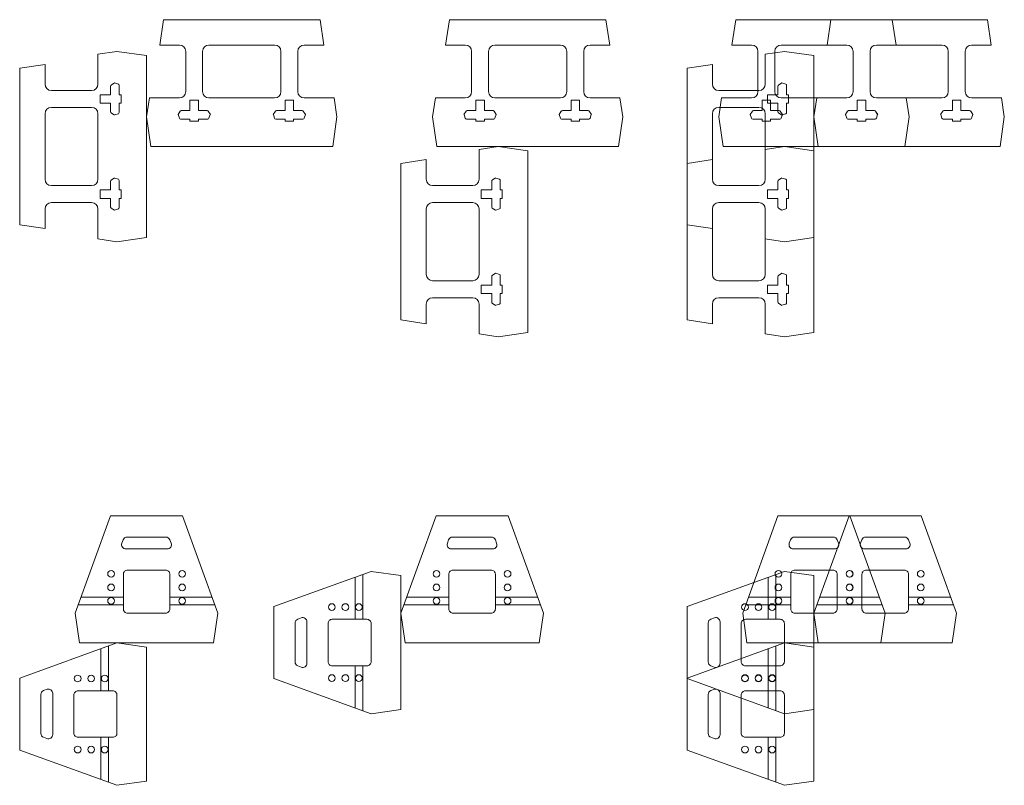
# Model space of a CAD drawing. Units: millimetres. Extents: x -27684 to 24625, y -6771 to 24249.
# Drawn here: x -6649 to -4322, y 16679 to 18490 of the extents above; entities that cross this region are included whole.
import ezdxf

# ---------------------------------------------------------------- set-up
doc = ezdxf.new("R2010")
doc.units = ezdxf.units.MM
doc.header["$MEASUREMENT"] = 0
doc.layers.add('2D - čáry.2D_Pero_č.__1', color=7, linetype='Continuous', lineweight=5)
doc.layers.add('2D - čáry.2D_Pero_č.__63', color=7, linetype='Continuous', lineweight=13, true_color=0xff9955)

msp = doc.modelspace()

# ---------------------------------------------------------------- linework, layer by layer
at = {"layer": '2D - čáry.2D_Pero_č.__1', "color": 7, "linetype": 'Continuous', "lineweight": 5}
for p, q in [((-6309.3, 18489.6), (-6318.4, 18429.6)), ((-6309.3, 18489.6), (-5939.3, 18489.6)), ((-6086.4, 18489.6), (-5939.3, 18489.6)), ((-5939.3, 18489.6), (-5930.2, 18429.6)), ((-5633.4, 18489.6), (-5642.6, 18429.6)), ((-5633.4, 18489.6), (-5263.4, 18489.6)), ((-5410.5, 18489.6), (-5263.4, 18489.6)), ((-5263.4, 18489.6), (-5254.3, 18429.6)), ((-4956.7, 18489.6), (-4965.9, 18429.6)), ((-4956.7, 18489.6), (-4586.7, 18489.6)), ((-4733.8, 18489.6), (-4586.7, 18489.6)), ((-4586.7, 18489.6), (-4577.6, 18429.6)), ((-6464.3, 18407.7), (-6419.3, 18414.6)), ((-6419.3, 18414.6), (-6349.3, 18404.6)), ((-6318.4, 18429.6), (-6271.8, 18429.6)), ((-6256.8, 18414.6), (-6256.8, 18319.6)), ((-6216.8, 18319.6), (-6216.8, 18414.6)), ((-6201.8, 18429.6), (-6046.8, 18429.6)), ((-6031.8, 18414.6), (-6031.8, 18319.6)), ((-5991.8, 18319.6), (-5991.8, 18414.6)), ((-5976.8, 18429.6), (-5930.2, 18429.6)), ((-5642.6, 18429.6), (-5595.9, 18429.6)), ((-5580.9, 18414.6), (-5580.9, 18319.6)), ((-5540.9, 18319.6), (-5540.9, 18414.6)), ((-5525.9, 18429.6), (-5370.9, 18429.6)), ((-5355.9, 18414.6), (-5355.9, 18319.6)), ((-5315.9, 18319.6), (-5315.9, 18414.6)), ((-5300.9, 18429.6), (-5254.3, 18429.6)), ((-4965.9, 18429.6), (-4919.2, 18429.6)), ((-4904.2, 18414.6), (-4904.2, 18319.6)), ((-4864.2, 18319.6), (-4864.2, 18414.6)), ((-4849.2, 18429.6), (-4694.2, 18429.6)), ((-4679.2, 18414.6), (-4679.2, 18319.6)), ((-4639.2, 18319.6), (-4639.2, 18414.6)), ((-4624.2, 18429.6), (-4577.6, 18429.6)), ((-6464.3, 18337.1), (-6464.3, 18407.7)), ((-6349.3, 17974.6), (-6349.3, 18404.6)), ((-6649.3, 18374.6), (-6589.3, 18383.7)), ((-6649.3, 18004.6), (-6649.3, 18374.6)), ((-6649.3, 18227.5), (-6649.3, 18374.6)), ((-6589.3, 18337.1), (-6589.3, 18383.7)), ((-6479.3, 18322.1), (-6574.3, 18322.1)), ((-6434.3, 18332.5), (-6434.3, 18312.1)), ((-6433, 18335), (-6425.5, 18340.2)), ((-6416.1, 18337.1), (-6425.1, 18339.9)), ((-6414, 18334.2), (-6414, 18312.1)), ((-6459.3, 18292.1), (-6459.3, 18312.1)), ((-6459.3, 18312.1), (-6434.3, 18312.1)), ((-6414.3, 18312.1), (-6409.3, 18312.1)), ((-6409.3, 18312.1), (-6409.3, 18292.1)), ((-6342.5, 18304.6), (-6349.3, 18259.6)), ((-6342.5, 18304.6), (-6271.8, 18304.6)), ((-6246.8, 18299.6), (-6226.8, 18299.6)), ((-6246.8, 18274.6), (-6246.8, 18299.6)), ((-6226.8, 18299.6), (-6226.8, 18274.6)), ((-6201.8, 18304.6), (-6046.8, 18304.6)), ((-6021.8, 18299.6), (-6001.8, 18299.6)), ((-6021.8, 18274.6), (-6021.8, 18299.6)), ((-6001.8, 18299.6), (-6001.8, 18274.6)), ((-5976.8, 18304.6), (-5906.1, 18304.6)), ((-5906.1, 18304.6), (-5899.3, 18259.6)), ((-5666.6, 18304.6), (-5673.4, 18259.6)), ((-5666.6, 18304.6), (-5595.9, 18304.6)), ((-5570.9, 18299.6), (-5550.9, 18299.6)), ((-5570.9, 18274.6), (-5570.9, 18299.6)), ((-5550.9, 18299.6), (-5550.9, 18274.6)), ((-5525.9, 18304.6), (-5370.9, 18304.6)), ((-5345.9, 18299.6), (-5325.9, 18299.6)), ((-5345.9, 18274.6), (-5345.9, 18299.6)), ((-5325.9, 18299.6), (-5325.9, 18274.6)), ((-5300.9, 18304.6), (-5230.3, 18304.6)), ((-5230.3, 18304.6), (-5223.4, 18259.6)), ((-4989.9, 18304.6), (-4996.7, 18259.6)), ((-4989.9, 18304.6), (-4919.2, 18304.6)), ((-4894.2, 18299.6), (-4874.2, 18299.6)), ((-4894.2, 18274.6), (-4894.2, 18299.6)), ((-4874.2, 18299.6), (-4874.2, 18274.6)), ((-4849.2, 18304.6), (-4694.2, 18304.6)), ((-4669.2, 18299.6), (-4649.2, 18299.6)), ((-4669.2, 18274.6), (-4669.2, 18299.6)), ((-4649.2, 18299.6), (-4649.2, 18274.6)), ((-4624.2, 18304.6), (-4553.6, 18304.6)), ((-4553.6, 18304.6), (-4546.7, 18259.6)), ((-6574.3, 18282.1), (-6479.3, 18282.1)), ((-6434.3, 18292.1), (-6459.3, 18292.1)), ((-6434.3, 18271.6), (-6434.3, 18292.1)), ((-6409.3, 18292.1), (-6414.3, 18292.1)), ((-6414, 18269.9), (-6414, 18292.1)), ((-6269.8, 18273.3), (-6275, 18265.7)), ((-6267.3, 18274.6), (-6246.8, 18274.6)), ((-6206.3, 18274.6), (-6226.8, 18274.6)), ((-6203.8, 18273.3), (-6198.6, 18265.7)), ((-6044.8, 18273.3), (-6050, 18265.7)), ((-6042.3, 18274.6), (-6021.8, 18274.6)), ((-5981.3, 18274.6), (-6001.8, 18274.6)), ((-5978.8, 18273.3), (-5973.6, 18265.7)), ((-5593.9, 18273.3), (-5599.1, 18265.7)), ((-5591.4, 18274.6), (-5570.9, 18274.6)), ((-5530.4, 18274.6), (-5550.9, 18274.6)), ((-5528, 18273.3), (-5522.7, 18265.7)), ((-5368.9, 18273.3), (-5374.1, 18265.7)), ((-5366.4, 18274.6), (-5345.9, 18274.6)), ((-5305.4, 18274.6), (-5325.9, 18274.6)), ((-5303, 18273.3), (-5297.7, 18265.7)), ((-4917.2, 18273.3), (-4922.4, 18265.7)), ((-4914.7, 18274.6), (-4894.2, 18274.6)), ((-4853.7, 18274.6), (-4874.2, 18274.6)), ((-4851.3, 18273.3), (-4846.1, 18265.7)), ((-4692.2, 18273.3), (-4697.4, 18265.7)), ((-4689.7, 18274.6), (-4669.2, 18274.6)), ((-4628.7, 18274.6), (-4649.2, 18274.6)), ((-4626.3, 18273.3), (-4621.1, 18265.7)), ((-6589.3, 18112.1), (-6589.3, 18267.1)), ((-6464.3, 18112.1), (-6464.3, 18267.1)), ((-6433, 18269.1), (-6425.5, 18263.9)), ((-6416.1, 18267), (-6425.1, 18264.2)), ((-6349.3, 18259.6), (-6339.3, 18189.6)), ((-6271.8, 18256.3), (-6274.7, 18265.3)), ((-6269, 18254.2), (-6246.8, 18254.2)), ((-6246.8, 18249.6), (-6246.8, 18254.6)), ((-6226.8, 18249.6), (-6246.8, 18249.6)), ((-6226.8, 18254.6), (-6226.8, 18249.6)), ((-6204.7, 18254.2), (-6226.8, 18254.2)), ((-6201.8, 18256.3), (-6199, 18265.3)), ((-6046.8, 18256.3), (-6049.7, 18265.3)), ((-6044, 18254.2), (-6021.8, 18254.2)), ((-6021.8, 18249.6), (-6021.8, 18254.6)), ((-6001.8, 18249.6), (-6021.8, 18249.6)), ((-6001.8, 18254.6), (-6001.8, 18249.6)), ((-5979.7, 18254.2), (-6001.8, 18254.2)), ((-5976.8, 18256.3), (-5974, 18265.3)), ((-5899.3, 18259.6), (-5909.3, 18189.6)), ((-5673.4, 18259.6), (-5663.4, 18189.6)), ((-5596, 18256.3), (-5598.8, 18265.3)), ((-5593.1, 18254.2), (-5570.9, 18254.2)), ((-5570.9, 18249.6), (-5570.9, 18254.6)), ((-5550.9, 18249.6), (-5570.9, 18249.6)), ((-5550.9, 18254.6), (-5550.9, 18249.6)), ((-5528.8, 18254.2), (-5550.9, 18254.2)), ((-5525.9, 18256.3), (-5523.1, 18265.3)), ((-5371, 18256.3), (-5373.8, 18265.3)), ((-5368.1, 18254.2), (-5345.9, 18254.2)), ((-5345.9, 18249.6), (-5345.9, 18254.6)), ((-5325.9, 18249.6), (-5345.9, 18249.6)), ((-5325.9, 18254.6), (-5325.9, 18249.6)), ((-5303.8, 18254.2), (-5325.9, 18254.2)), ((-5300.9, 18256.3), (-5298.1, 18265.3)), ((-5223.4, 18259.6), (-5233.4, 18189.6)), ((-4996.7, 18259.6), (-4986.7, 18189.6)), ((-4919.3, 18256.3), (-4922.1, 18265.3)), ((-4916.4, 18254.2), (-4894.2, 18254.2)), ((-4894.2, 18249.6), (-4894.2, 18254.6)), ((-4874.2, 18249.6), (-4894.2, 18249.6)), ((-4874.2, 18254.6), (-4874.2, 18249.6)), ((-4852.1, 18254.2), (-4874.2, 18254.2)), ((-4849.2, 18256.3), (-4846.4, 18265.3)), ((-4694.3, 18256.3), (-4697.1, 18265.3)), ((-4691.4, 18254.2), (-4669.2, 18254.2)), ((-4669.2, 18249.6), (-4669.2, 18254.6)), ((-4649.2, 18249.6), (-4669.2, 18249.6)), ((-4649.2, 18254.6), (-4649.2, 18249.6)), ((-4627.1, 18254.2), (-4649.2, 18254.2)), ((-4624.2, 18256.3), (-4621.4, 18265.3)), ((-4546.7, 18259.6), (-4556.7, 18189.6)), ((-6339.3, 18189.6), (-5909.3, 18189.6)), ((-5663.4, 18189.6), (-5233.4, 18189.6)), ((-5563.4, 18182.7), (-5518.4, 18189.6)), ((-5563.4, 18112.1), (-5563.4, 18182.7)), ((-5518.4, 18189.6), (-5448.4, 18179.6)), ((-5448.4, 17749.6), (-5448.4, 18179.6)), ((-4986.7, 18189.6), (-4556.7, 18189.6)), ((-4886.7, 18182.7), (-4841.7, 18189.6)), ((-4886.7, 18112.1), (-4886.7, 18182.7)), ((-4841.7, 18189.6), (-4771.7, 18179.6)), ((-4771.7, 17749.6), (-4771.7, 18179.6)), ((-5748.4, 18149.6), (-5688.4, 18158.7)), ((-5688.4, 18112.1), (-5688.4, 18158.7)), ((-5071.7, 18149.6), (-5011.7, 18158.7)), ((-5011.7, 18112.1), (-5011.7, 18158.7)), ((-5748.4, 17779.6), (-5748.4, 18149.6)), ((-5748.4, 18002.5), (-5748.4, 18149.6)), ((-5071.7, 17779.6), (-5071.7, 18149.6)), ((-5071.7, 18002.5), (-5071.7, 18149.6)), ((-6433, 18110), (-6425.5, 18115.2)), ((-6416.1, 18112.1), (-6425.1, 18114.9)), ((-6414, 18109.2), (-6414, 18087.1)), ((-5532.1, 18110), (-5524.5, 18115.2)), ((-5515.2, 18112.1), (-5524.1, 18114.9)), ((-5513.1, 18109.2), (-5513.1, 18087.1)), ((-4855.4, 18110), (-4847.8, 18115.2)), ((-4838.5, 18112.1), (-4847.4, 18114.9)), ((-4836.4, 18109.2), (-4836.4, 18087.1)), ((-6479.3, 18097.1), (-6574.3, 18097.1)), ((-6459.3, 18067.1), (-6459.3, 18087.1)), ((-6459.3, 18087.1), (-6434.3, 18087.1)), ((-6434.3, 18107.5), (-6434.3, 18087.1)), ((-6414.3, 18087.1), (-6409.3, 18087.1)), ((-6409.3, 18087.1), (-6409.3, 18067.1)), ((-5578.4, 18097.1), (-5673.4, 18097.1)), ((-5558.4, 18067.1), (-5558.4, 18087.1)), ((-5558.4, 18087.1), (-5533.4, 18087.1)), ((-5533.4, 18107.5), (-5533.4, 18087.1)), ((-5513.4, 18087.1), (-5508.4, 18087.1)), ((-5508.4, 18087.1), (-5508.4, 18067.1)), ((-4901.7, 18097.1), (-4996.7, 18097.1)), ((-4881.7, 18067.1), (-4881.7, 18087.1)), ((-4881.7, 18087.1), (-4856.7, 18087.1)), ((-4856.7, 18107.5), (-4856.7, 18087.1)), ((-4836.7, 18087.1), (-4831.7, 18087.1)), ((-4831.7, 18087.1), (-4831.7, 18067.1)), ((-6434.3, 18067.1), (-6459.3, 18067.1)), ((-6434.3, 18046.6), (-6434.3, 18067.1)), ((-6409.3, 18067.1), (-6414.3, 18067.1)), ((-6414, 18044.9), (-6414, 18067.1)), ((-5533.4, 18067.1), (-5558.4, 18067.1)), ((-5533.4, 18046.6), (-5533.4, 18067.1)), ((-5508.4, 18067.1), (-5513.4, 18067.1)), ((-5513.1, 18044.9), (-5513.1, 18067.1)), ((-4856.7, 18067.1), (-4881.7, 18067.1)), ((-4856.7, 18046.6), (-4856.7, 18067.1)), ((-4831.7, 18067.1), (-4836.7, 18067.1)), ((-4836.4, 18044.9), (-4836.4, 18067.1)), ((-6589.3, 17995.4), (-6589.3, 18042.1)), ((-6574.3, 18057.1), (-6479.3, 18057.1)), ((-6464.3, 17971.4), (-6464.3, 18042.1)), ((-6433, 18044.1), (-6425.5, 18038.9)), ((-6416.1, 18042), (-6425.1, 18039.2)), ((-5688.4, 17887.1), (-5688.4, 18042.1)), ((-5673.4, 18057.1), (-5578.4, 18057.1)), ((-5563.4, 17887.1), (-5563.4, 18042.1)), ((-5532.1, 18044.1), (-5524.5, 18038.9)), ((-5515.2, 18042), (-5524.1, 18039.2)), ((-5011.7, 17887.1), (-5011.7, 18042.1)), ((-4996.7, 18057.1), (-4901.7, 18057.1)), ((-4886.7, 17887.1), (-4886.7, 18042.1)), ((-4855.4, 18044.1), (-4847.8, 18038.9)), ((-4838.5, 18042), (-4847.4, 18039.2)), ((-6649.3, 18004.6), (-6589.3, 17995.4)), ((-6464.3, 17971.4), (-6419.3, 17964.6)), ((-6419.3, 17964.6), (-6349.3, 17974.6)), ((-5533.4, 17882.5), (-5533.4, 17862.1)), ((-5532.1, 17885), (-5524.5, 17890.2)), ((-5515.2, 17887.1), (-5524.1, 17889.9)), ((-5513.1, 17884.2), (-5513.1, 17862.1)), ((-4856.7, 17882.5), (-4856.7, 17862.1)), ((-4855.4, 17885), (-4847.8, 17890.2)), ((-4838.5, 17887.1), (-4847.4, 17889.9)), ((-4836.4, 17884.2), (-4836.4, 17862.1)), ((-5578.4, 17872.1), (-5673.4, 17872.1)), ((-5558.4, 17842.1), (-5558.4, 17862.1)), ((-5558.4, 17862.1), (-5533.4, 17862.1)), ((-5513.4, 17862.1), (-5508.4, 17862.1)), ((-5508.4, 17862.1), (-5508.4, 17842.1)), ((-4901.7, 17872.1), (-4996.7, 17872.1)), ((-4881.7, 17842.1), (-4881.7, 17862.1)), ((-4881.7, 17862.1), (-4856.7, 17862.1)), ((-4836.7, 17862.1), (-4831.7, 17862.1)), ((-4831.7, 17862.1), (-4831.7, 17842.1)), ((-5673.4, 17832.1), (-5578.4, 17832.1)), ((-5533.4, 17842.1), (-5558.4, 17842.1)), ((-5533.4, 17821.6), (-5533.4, 17842.1)), ((-5508.4, 17842.1), (-5513.4, 17842.1)), ((-5513.1, 17819.9), (-5513.1, 17842.1)), ((-4996.7, 17832.1), (-4901.7, 17832.1)), ((-4856.7, 17842.1), (-4881.7, 17842.1)), ((-4856.7, 17821.6), (-4856.7, 17842.1)), ((-4831.7, 17842.1), (-4836.7, 17842.1)), ((-4836.4, 17819.9), (-4836.4, 17842.1)), ((-5688.4, 17770.4), (-5688.4, 17817.1)), ((-5563.4, 17746.4), (-5563.4, 17817.1)), ((-5532.1, 17819.1), (-5524.5, 17813.9)), ((-5515.2, 17817), (-5524.1, 17814.2)), ((-5011.7, 17770.4), (-5011.7, 17817.1)), ((-4886.7, 17746.4), (-4886.7, 17817.1)), ((-4855.4, 17819.1), (-4847.8, 17813.9)), ((-4838.5, 17817), (-4847.4, 17814.2)), ((-5748.4, 17779.6), (-5688.4, 17770.4)), ((-5071.7, 17779.6), (-5011.7, 17770.4)), ((-5563.4, 17746.4), (-5518.4, 17739.6)), ((-5518.4, 17739.6), (-5448.4, 17749.6)), ((-4886.7, 17746.4), (-4841.7, 17739.6)), ((-4841.7, 17739.6), (-4771.7, 17749.6)), ((-5838.4, 17177.9), (-5838.4, 17071.6)), ((-4861.7, 17177.9), (-4861.7, 17071.6)), ((-5856.4, 17171.3), (-5856.4, 17071.6)), ((-4879.7, 17171.3), (-4879.7, 17071.6)), ((-6504, 17124.1), (-6404.3, 17124.1)), ((-6294.3, 17124.1), (-6194.6, 17124.1)), ((-5734.6, 17124.1), (-5634.9, 17124.1)), ((-5524.9, 17124.1), (-5425.2, 17124.1)), ((-4757.9, 17124.1), (-4658.2, 17124.1)), ((-4548.2, 17124.1), (-4448.5, 17124.1)), ((-6510.6, 17106.1), (-6404.3, 17106.1)), ((-6294.3, 17106.1), (-6188.1, 17106.1)), ((-5741.1, 17106.1), (-5634.9, 17106.1)), ((-5524.9, 17106.1), (-5418.6, 17106.1)), ((-4764.4, 17106.1), (-4658.2, 17106.1)), ((-4548.2, 17106.1), (-4442, 17106.1)), ((-6457.3, 17002.3), (-6457.3, 16902.6)), ((-6439.3, 17008.9), (-6439.3, 16902.6)), ((-5856.4, 16961.6), (-5856.4, 16861.9)), ((-5838.4, 16961.6), (-5838.4, 16855.4)), ((-4879.7, 16961.6), (-4879.7, 16861.9)), ((-4861.7, 16961.6), (-4861.7, 16855.4)), ((-6457.3, 16792.6), (-6457.3, 16692.9)), ((-6439.3, 16792.6), (-6439.3, 16686.4))]:
    msp.add_line(p, q, dxfattribs=at)
at = {"layer": '2D - čáry.2D_Pero_č.__1', "color": 7, "linetype": 'Continuous', "lineweight": 5, "flags": 128}
for points in [[(-6507.8, 17016.1), (-6190.8, 17016.1), (-6180.8, 17086.1), (-6264.3, 17316.1), (-6434.3, 17316.1), (-6517.8, 17086.1)], [(-5738.4, 17016.1), (-5421.4, 17016.1), (-5411.4, 17086.1), (-5494.9, 17316.1), (-5664.9, 17316.1), (-5748.4, 17086.1)], [(-4761.7, 17016.1), (-4444.7, 17016.1), (-4434.7, 17086.1), (-4518.2, 17316.1), (-4688.2, 17316.1), (-4771.7, 17086.1)], [(-5748.4, 17175.1), (-5748.4, 16858.1), (-5818.4, 16848.1), (-6048.4, 16931.6), (-6048.4, 17101.6), (-5818.4, 17185.1)], [(-4771.7, 17175.1), (-4771.7, 16858.1), (-4841.7, 16848.1), (-5071.7, 16931.6), (-5071.7, 17101.6), (-4841.7, 17185.1)], [(-6349.3, 17006.1), (-6349.3, 16689.1), (-6419.3, 16679.1), (-6649.3, 16762.6), (-6649.3, 16932.6), (-6419.3, 17016.1)]]:
    msp.add_lwpolyline(points, close=True, dxfattribs=at)
for points in [[(-6395.5, 17266.1), (-6303.7, 17266.1, -0.310153), (-6294.3, 17259.7), (-6291.2, 17251.7, -0.526539), (-6300.6, 17238.1), (-6398.4, 17238.1, -0.520307), (-6407.8, 17251.5), (-6404.9, 17259.5, -0.315524)], [(-5626, 17266.1), (-5534.2, 17266.1, -0.310153), (-5524.9, 17259.7), (-5521.8, 17251.7, -0.526539), (-5531.1, 17238.1), (-5628.9, 17238.1, -0.520307), (-5638.3, 17251.5), (-5635.4, 17259.5, -0.315524)], [(-4649.3, 17266.1), (-4557.5, 17266.1, -0.310153), (-4548.2, 17259.7), (-4545.1, 17251.7, -0.526539), (-4554.5, 17238.1), (-4652.2, 17238.1, -0.520307), (-4661.6, 17251.5), (-4658.7, 17259.5, -0.315524)], [(-6394.3, 17188.1), (-6304.3, 17188.1, -0.414214), (-6294.3, 17178.1), (-6294.3, 17096.1, -0.414214), (-6304.3, 17086.1), (-6394.3, 17086.1, -0.414214), (-6404.3, 17096.1), (-6404.3, 17178.1, -0.414214)], [(-5624.9, 17188.1), (-5534.9, 17188.1, -0.414214), (-5524.9, 17178.1), (-5524.9, 17096.1, -0.414214), (-5534.9, 17086.1), (-5624.9, 17086.1, -0.414214), (-5634.9, 17096.1), (-5634.9, 17178.1, -0.414214)], [(-4648.2, 17188.1), (-4558.2, 17188.1, -0.414214), (-4548.2, 17178.1), (-4548.2, 17096.1, -0.414214), (-4558.2, 17086.1), (-4648.2, 17086.1, -0.414214), (-4658.2, 17096.1), (-4658.2, 17178.1, -0.414214)], [(-5998.4, 17062.8), (-5998.4, 16971, 0.310153), (-5992, 16961.6), (-5984, 16958.5, 0.526539), (-5970.4, 16967.9), (-5970.4, 17065.7, 0.520307), (-5983.8, 17075.1), (-5991.8, 17072.2, 0.315524)], [(-5920.4, 17061.6), (-5920.4, 16971.6, 0.414214), (-5910.4, 16961.6), (-5828.4, 16961.6, 0.414214), (-5818.4, 16971.6), (-5818.4, 17061.6, 0.414214), (-5828.4, 17071.6), (-5910.4, 17071.6, 0.414214)], [(-5021.7, 17062.8), (-5021.7, 16971, 0.310153), (-5015.3, 16961.6), (-5007.3, 16958.5, 0.526539), (-4993.7, 16967.9), (-4993.7, 17065.7, 0.520307), (-5007.1, 17075.1), (-5015.1, 17072.2, 0.315524)], [(-4943.7, 17061.6), (-4943.7, 16971.6, 0.414214), (-4933.7, 16961.6), (-4851.7, 16961.6, 0.414214), (-4841.7, 16971.6), (-4841.7, 17061.6, 0.414214), (-4851.7, 17071.6), (-4933.7, 17071.6, 0.414214)], [(-6599.3, 16893.8), (-6599.3, 16802, 0.310153), (-6592.9, 16792.6), (-6584.9, 16789.5, 0.526539), (-6571.3, 16798.9), (-6571.3, 16896.7, 0.520307), (-6584.7, 16906.1), (-6592.7, 16903.2, 0.315524)], [(-6521.3, 16892.6), (-6521.3, 16802.6, 0.414214), (-6511.3, 16792.6), (-6429.3, 16792.6, 0.414214), (-6419.3, 16802.6), (-6419.3, 16892.6, 0.414214), (-6429.3, 16902.6), (-6511.3, 16902.6, 0.414214)]]:
    msp.add_lwpolyline(points, format="xyb", close=True, dxfattribs=at)
at = {"layer": '2D - čáry.2D_Pero_č.__1', "color": 7, "linetype": 'Continuous', "lineweight": 5}
for centre in [(-6433.3, 17179.1), (-6265.3, 17179.1), (-5663.9, 17179.1), (-5495.9, 17179.1), (-4687.2, 17179.1), (-4519.2, 17179.1), (-6433.3, 17147.1), (-6265.3, 17147.1), (-5663.9, 17147.1), (-5495.9, 17147.1), (-4687.2, 17147.1), (-4519.2, 17147.1), (-6433.3, 17115.1), (-6265.3, 17115.1), (-5911.4, 17100.6), (-5879.4, 17100.6), (-5847.4, 17100.6), (-5663.9, 17115.1), (-5495.9, 17115.1), (-4934.7, 17100.6), (-4902.7, 17100.6), (-4870.7, 17100.6), (-4687.2, 17115.1), (-4519.2, 17115.1), (-6512.3, 16931.6), (-6480.3, 16931.6), (-6448.3, 16931.6), (-5911.4, 16932.6), (-5879.4, 16932.6), (-5847.4, 16932.6), (-4934.7, 16932.6), (-4902.7, 16932.6), (-4870.7, 16932.6), (-6512.3, 16763.6), (-6480.3, 16763.6), (-6448.3, 16763.6)]:
    msp.add_circle(centre, 8, dxfattribs=at)
for centre, radius, start, end in [((-6271.8, 18414.6), 15, 0, 90), ((-6201.8, 18414.6), 15, 90, 180), ((-6046.8, 18414.6), 15, 0, 90), ((-5976.8, 18414.6), 15, 90, 180), ((-5595.9, 18414.6), 15, 0, 90), ((-5525.9, 18414.6), 15, 90, 180), ((-5370.9, 18414.6), 15, 0, 90), ((-5300.9, 18414.6), 15, 90, 180), ((-4919.2, 18414.6), 15, 0, 90), ((-4849.2, 18414.6), 15, 90, 180), ((-4694.2, 18414.6), 15, 0, 90), ((-4624.2, 18414.6), 15, 90, 180), ((-6574.3, 18337.1), 15, 180, 270), ((-6479.3, 18337.1), 15, 270, 0), ((-6431.3, 18332.5), 3, 124.6423, 180), ((-6417, 18334.2), 3, 0, 72.5408), ((-6271.8, 18319.6), 15, 270, 0), ((-6201.8, 18319.6), 15, 180, 270), ((-6046.8, 18319.6), 15, 270, 0), ((-5976.8, 18319.6), 15, 180, 270), ((-5595.9, 18319.6), 15, 270, 0), ((-5525.9, 18319.6), 15, 180, 270), ((-5370.9, 18319.6), 15, 270, 0), ((-5300.9, 18319.6), 15, 180, 270), ((-4919.2, 18319.6), 15, 270, 0), ((-4849.2, 18319.6), 15, 180, 270), ((-4694.2, 18319.6), 15, 270, 0), ((-4624.2, 18319.6), 15, 180, 270), ((-6574.3, 18267.1), 15, 90, 180), ((-6479.3, 18267.1), 15, 0, 90), ((-6267.3, 18271.6), 3, 90, 145.3577), ((-6206.3, 18271.6), 3, 34.6423, 90), ((-6042.3, 18271.6), 3, 90, 145.3577), ((-5981.3, 18271.6), 3, 34.6423, 90), ((-5591.4, 18271.6), 3, 90, 145.3577), ((-5530.4, 18271.6), 3, 34.6423, 90), ((-5366.4, 18271.6), 3, 90, 145.3577), ((-5305.4, 18271.6), 3, 34.6423, 90), ((-4914.7, 18271.6), 3, 90, 145.3577), ((-4853.7, 18271.6), 3, 34.6423, 90), ((-4689.7, 18271.6), 3, 90, 145.3577), ((-4628.7, 18271.6), 3, 34.6423, 90), ((-6431.3, 18271.6), 3, 180, 235.3577), ((-6417, 18269.9), 3, 287.4592, 0), ((-6269, 18257.2), 3, 197.4592, 270), ((-6204.7, 18257.2), 3, 270, 342.5408), ((-6044, 18257.2), 3, 197.4592, 270), ((-5979.7, 18257.2), 3, 270, 342.5408), ((-5593.1, 18257.2), 3, 197.4592, 270), ((-5528.8, 18257.2), 3, 270, 342.5408), ((-5368.1, 18257.2), 3, 197.4592, 270), ((-5303.8, 18257.2), 3, 270, 342.5408), ((-4916.4, 18257.2), 3, 197.4592, 270), ((-4852.1, 18257.2), 3, 270, 342.5408), ((-4691.4, 18257.2), 3, 197.4592, 270), ((-4627.1, 18257.2), 3, 270, 342.5408), ((-6574.3, 18112.1), 15, 180, 270), ((-6479.3, 18112.1), 15, 270, 0), ((-6431.3, 18107.5), 3, 124.6423, 180), ((-6417, 18109.2), 3, 0, 72.5408), ((-5673.4, 18112.1), 15, 180, 270), ((-5578.4, 18112.1), 15, 270, 0), ((-5530.4, 18107.5), 3, 124.6423, 180), ((-5516.1, 18109.2), 3, 0, 72.5408), ((-4996.7, 18112.1), 15, 180, 270), ((-4901.7, 18112.1), 15, 270, 0), ((-4853.7, 18107.5), 3, 124.6423, 180), ((-4839.4, 18109.2), 3, 0, 72.5408), ((-6574.3, 18042.1), 15, 90, 180), ((-6479.3, 18042.1), 15, 0, 90), ((-6431.3, 18046.6), 3, 180, 235.3577), ((-6417, 18044.9), 3, 287.4592, 0), ((-5673.4, 18042.1), 15, 90, 180), ((-5578.4, 18042.1), 15, 0, 90), ((-5530.4, 18046.6), 3, 180, 235.3577), ((-5516.1, 18044.9), 3, 287.4592, 0), ((-4996.7, 18042.1), 15, 90, 180), ((-4901.7, 18042.1), 15, 0, 90), ((-4853.7, 18046.6), 3, 180, 235.3577), ((-4839.4, 18044.9), 3, 287.4592, 0), ((-5673.4, 17887.1), 15, 180, 270), ((-5578.4, 17887.1), 15, 270, 0), ((-5530.4, 17882.5), 3, 124.6423, 180), ((-5516.1, 17884.2), 3, 0, 72.5408), ((-4996.7, 17887.1), 15, 180, 270), ((-4901.7, 17887.1), 15, 270, 0), ((-4853.7, 17882.5), 3, 124.6423, 180), ((-4839.4, 17884.2), 3, 0, 72.5408), ((-5673.4, 17817.1), 15, 90, 180), ((-5578.4, 17817.1), 15, 0, 90), ((-4996.7, 17817.1), 15, 90, 180), ((-4901.7, 17817.1), 15, 0, 90), ((-5530.4, 17821.6), 3, 180, 235.3577), ((-5516.1, 17819.9), 3, 287.4592, 0), ((-4853.7, 17821.6), 3, 180, 235.3577), ((-4839.4, 17819.9), 3, 287.4592, 0)]:
    msp.add_arc(centre, radius, start, end, dxfattribs=at)
at = {"layer": '2D - čáry.2D_Pero_č.__63', "color": 21, "linetype": 'Continuous', "lineweight": 13, "true_color": 0xff9955}
for p, q in [((-4731.7, 18489.6), (-4740.8, 18429.6)), ((-4731.7, 18489.6), (-4361.7, 18489.6)), ((-4508.7, 18489.6), (-4361.7, 18489.6)), ((-4361.7, 18489.6), (-4352.6, 18429.6)), ((-4886.7, 18407.7), (-4841.7, 18414.6)), ((-4841.7, 18414.6), (-4771.7, 18404.6)), ((-4740.8, 18429.6), (-4694.2, 18429.6)), ((-4679.2, 18414.6), (-4679.2, 18319.6)), ((-4639.2, 18319.6), (-4639.2, 18414.6)), ((-4624.2, 18429.6), (-4469.2, 18429.6)), ((-4454.2, 18414.6), (-4454.2, 18319.6)), ((-4414.2, 18319.6), (-4414.2, 18414.6)), ((-4399.2, 18429.6), (-4352.6, 18429.6)), ((-4886.7, 18337.1), (-4886.7, 18407.7)), ((-4771.7, 17974.6), (-4771.7, 18404.6)), ((-5071.7, 18374.6), (-5011.7, 18383.7)), ((-5071.7, 18004.6), (-5071.7, 18374.6)), ((-5071.7, 18227.5), (-5071.7, 18374.6)), ((-5011.7, 18337.1), (-5011.7, 18383.7)), ((-4901.7, 18322.1), (-4996.7, 18322.1)), ((-4856.7, 18332.5), (-4856.7, 18312.1)), ((-4855.4, 18335), (-4847.8, 18340.2)), ((-4838.5, 18337.1), (-4847.4, 18339.9)), ((-4836.4, 18334.2), (-4836.4, 18312.1)), ((-4881.7, 18292.1), (-4881.7, 18312.1)), ((-4881.7, 18312.1), (-4856.7, 18312.1)), ((-4836.7, 18312.1), (-4831.7, 18312.1)), ((-4831.7, 18312.1), (-4831.7, 18292.1)), ((-4764.9, 18304.6), (-4771.7, 18259.6)), ((-4764.9, 18304.6), (-4694.2, 18304.6)), ((-4669.2, 18299.6), (-4649.2, 18299.6)), ((-4669.2, 18274.6), (-4669.2, 18299.6)), ((-4649.2, 18299.6), (-4649.2, 18274.6)), ((-4624.2, 18304.6), (-4469.2, 18304.6)), ((-4444.2, 18299.6), (-4424.2, 18299.6)), ((-4444.2, 18274.6), (-4444.2, 18299.6)), ((-4424.2, 18299.6), (-4424.2, 18274.6)), ((-4399.2, 18304.6), (-4328.5, 18304.6)), ((-4328.5, 18304.6), (-4321.7, 18259.6)), ((-4996.7, 18282.1), (-4901.7, 18282.1)), ((-4856.7, 18292.1), (-4881.7, 18292.1)), ((-4856.7, 18271.6), (-4856.7, 18292.1)), ((-4831.7, 18292.1), (-4836.7, 18292.1)), ((-4836.4, 18269.9), (-4836.4, 18292.1)), ((-4692.2, 18273.3), (-4697.4, 18265.7)), ((-4689.7, 18274.6), (-4669.2, 18274.6)), ((-4628.7, 18274.6), (-4649.2, 18274.6)), ((-4626.2, 18273.3), (-4621, 18265.7)), ((-4467.2, 18273.3), (-4472.4, 18265.7)), ((-4464.7, 18274.6), (-4444.2, 18274.6)), ((-4403.7, 18274.6), (-4424.2, 18274.6)), ((-4401.2, 18273.3), (-4396, 18265.7)), ((-5011.7, 18112.1), (-5011.7, 18267.1)), ((-4886.7, 18112.1), (-4886.7, 18267.1)), ((-4855.4, 18269.1), (-4847.8, 18263.9)), ((-4838.5, 18267), (-4847.4, 18264.2)), ((-4771.7, 18259.6), (-4761.7, 18189.6)), ((-4694.2, 18256.3), (-4697, 18265.3)), ((-4691.4, 18254.2), (-4669.2, 18254.2)), ((-4669.2, 18249.6), (-4669.2, 18254.6)), ((-4649.2, 18249.6), (-4669.2, 18249.6)), ((-4649.2, 18254.6), (-4649.2, 18249.6)), ((-4627, 18254.2), (-4649.2, 18254.2)), ((-4624.2, 18256.3), (-4621.4, 18265.3)), ((-4469.2, 18256.3), (-4472, 18265.3)), ((-4466.4, 18254.2), (-4444.2, 18254.2)), ((-4444.2, 18249.6), (-4444.2, 18254.6)), ((-4424.2, 18249.6), (-4444.2, 18249.6)), ((-4424.2, 18254.6), (-4424.2, 18249.6)), ((-4402, 18254.2), (-4424.2, 18254.2)), ((-4399.2, 18256.3), (-4396.4, 18265.3)), ((-4321.7, 18259.6), (-4331.7, 18189.6)), ((-4761.7, 18189.6), (-4331.7, 18189.6)), ((-4855.4, 18110), (-4847.8, 18115.2)), ((-4838.5, 18112.1), (-4847.4, 18114.9)), ((-4836.4, 18109.2), (-4836.4, 18087.1)), ((-4901.7, 18097.1), (-4996.7, 18097.1)), ((-4881.7, 18067.1), (-4881.7, 18087.1)), ((-4881.7, 18087.1), (-4856.7, 18087.1)), ((-4856.7, 18107.5), (-4856.7, 18087.1)), ((-4836.7, 18087.1), (-4831.7, 18087.1)), ((-4831.7, 18087.1), (-4831.7, 18067.1)), ((-4856.7, 18067.1), (-4881.7, 18067.1)), ((-4856.7, 18046.6), (-4856.7, 18067.1)), ((-4831.7, 18067.1), (-4836.7, 18067.1)), ((-4836.4, 18044.9), (-4836.4, 18067.1)), ((-5011.7, 17995.4), (-5011.7, 18042.1)), ((-4996.7, 18057.1), (-4901.7, 18057.1)), ((-4886.7, 17971.4), (-4886.7, 18042.1)), ((-4855.4, 18044.1), (-4847.8, 18038.9)), ((-4838.5, 18042), (-4847.4, 18039.2)), ((-5071.7, 18004.6), (-5011.7, 17995.4)), ((-4886.7, 17971.4), (-4841.7, 17964.6)), ((-4841.7, 17964.6), (-4771.7, 17974.6)), ((-4926.4, 17124.1), (-4826.7, 17124.1)), ((-4716.7, 17124.1), (-4617, 17124.1)), ((-4932.9, 17106.1), (-4826.7, 17106.1)), ((-4716.7, 17106.1), (-4610.5, 17106.1)), ((-4879.7, 17002.3), (-4879.7, 16902.6)), ((-4861.7, 17008.9), (-4861.7, 16902.6)), ((-4879.7, 16792.6), (-4879.7, 16692.9)), ((-4861.7, 16792.6), (-4861.7, 16686.4))]:
    msp.add_line(p, q, dxfattribs=at)
at = {"layer": '2D - čáry.2D_Pero_č.__63', "color": 21, "linetype": 'Continuous', "lineweight": 13, "true_color": 0xff9955, "flags": 128}
for points in [[(-4930.2, 17016.1), (-4613.2, 17016.1), (-4603.2, 17086.1), (-4686.7, 17316.1), (-4856.7, 17316.1), (-4940.2, 17086.1)], [(-4771.7, 17006.1), (-4771.7, 16689.1), (-4841.7, 16679.1), (-5071.7, 16762.6), (-5071.7, 16932.6), (-4841.7, 17016.1)]]:
    msp.add_lwpolyline(points, close=True, dxfattribs=at)
for points in [[(-4817.8, 17266.1), (-4726, 17266.1, -0.310153), (-4716.7, 17259.7), (-4713.6, 17251.7, -0.526539), (-4723, 17238.1), (-4820.7, 17238.1, -0.520307), (-4830.1, 17251.5), (-4827.2, 17259.5, -0.315524)], [(-4816.7, 17188.1), (-4726.7, 17188.1, -0.414214), (-4716.7, 17178.1), (-4716.7, 17096.1, -0.414214), (-4726.7, 17086.1), (-4816.7, 17086.1, -0.414214), (-4826.7, 17096.1), (-4826.7, 17178.1, -0.414214)], [(-5021.7, 16893.8), (-5021.7, 16802, 0.310153), (-5015.3, 16792.6), (-5007.3, 16789.5, 0.526539), (-4993.7, 16798.9), (-4993.7, 16896.7, 0.520307), (-5007.1, 16906.1), (-5015.1, 16903.2, 0.315524)], [(-4943.7, 16892.6), (-4943.7, 16802.6, 0.414214), (-4933.7, 16792.6), (-4851.7, 16792.6, 0.414214), (-4841.7, 16802.6), (-4841.7, 16892.6, 0.414214), (-4851.7, 16902.6), (-4933.7, 16902.6, 0.414214)]]:
    msp.add_lwpolyline(points, format="xyb", close=True, dxfattribs=at)
at = {"layer": '2D - čáry.2D_Pero_č.__63', "color": 21, "linetype": 'Continuous', "lineweight": 13, "true_color": 0xff9955}
for centre in [(-4855.7, 17179.1), (-4687.7, 17179.1), (-4855.7, 17147.1), (-4687.7, 17147.1), (-4855.7, 17115.1), (-4687.7, 17115.1), (-4934.7, 16931.6), (-4902.7, 16931.6), (-4870.7, 16931.6), (-4934.7, 16763.6), (-4902.7, 16763.6), (-4870.7, 16763.6)]:
    msp.add_circle(centre, 8, dxfattribs=at)
for centre, radius, start, end in [((-4694.2, 18414.6), 15, 0, 90), ((-4624.2, 18414.6), 15, 90, 180), ((-4469.2, 18414.6), 15, 0, 90), ((-4399.2, 18414.6), 15, 90, 180), ((-4996.7, 18337.1), 15, 180, 270), ((-4901.7, 18337.1), 15, 270, 0), ((-4853.7, 18332.5), 3, 124.6423, 180), ((-4839.4, 18334.2), 3, 0, 72.5408), ((-4694.2, 18319.6), 15, 270, 0), ((-4624.2, 18319.6), 15, 180, 270), ((-4469.2, 18319.6), 15, 270, 0), ((-4399.2, 18319.6), 15, 180, 270), ((-4996.7, 18267.1), 15, 90, 180), ((-4901.7, 18267.1), 15, 0, 90), ((-4689.7, 18271.6), 3, 90, 145.3577), ((-4628.7, 18271.6), 3, 34.6423, 90), ((-4464.7, 18271.6), 3, 90, 145.3577), ((-4403.7, 18271.6), 3, 34.6423, 90), ((-4853.7, 18271.6), 3, 180, 235.3577), ((-4839.4, 18269.9), 3, 287.4592, 0), ((-4691.4, 18257.2), 3, 197.4592, 270), ((-4627, 18257.2), 3, 270, 342.5408), ((-4466.4, 18257.2), 3, 197.4592, 270), ((-4402, 18257.2), 3, 270, 342.5408), ((-4996.7, 18112.1), 15, 180, 270), ((-4901.7, 18112.1), 15, 270, 0), ((-4853.7, 18107.5), 3, 124.6423, 180), ((-4839.4, 18109.2), 3, 0, 72.5408), ((-4996.7, 18042.1), 15, 90, 180), ((-4901.7, 18042.1), 15, 0, 90), ((-4853.7, 18046.6), 3, 180, 235.3577), ((-4839.4, 18044.9), 3, 287.4592, 0)]:
    msp.add_arc(centre, radius, start, end, dxfattribs=at)

doc.saveas('drawing.dxf')
